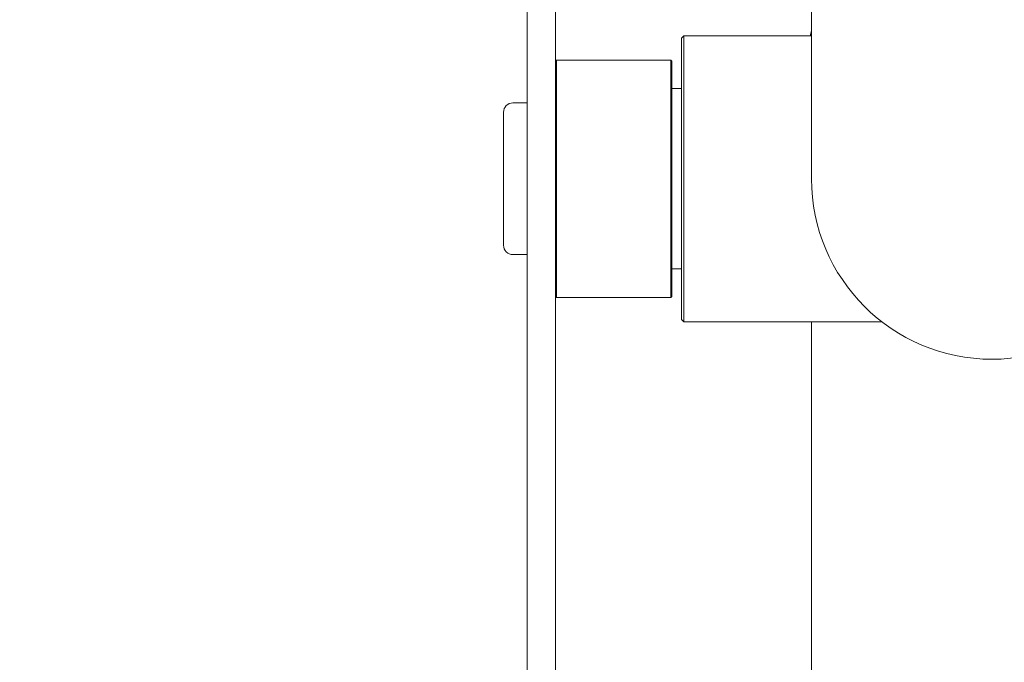
# Model space of a CAD drawing. Units: millimetres. Extents: x 9621 to 21789, y 9427 to 15992.
# Drawn here: x 19289 to 19497, y 13668 to 13803 of the extents above; entities that cross this region are included whole.
import ezdxf

# ---------------------------------------------------------------- set-up
doc = ezdxf.new("R2010")
doc.units = ezdxf.units.MM
doc.header["$LTSCALE"] = 75
doc.layers.add('Visible (ISO)', color=7, linetype='Continuous', lineweight=18)

msp = doc.modelspace()

# ---------------------------------------------------------------- linework, layer by layer
at = {"layer": 'Visible (ISO)'}
for p, q in [((19456.43, 13796.97), (19456.43, 13987.18)), ((19396.48, 13579.84), (19396.48, 13959.84)), ((19402.48, 13579.84), (19402.48, 13959.84)), ((19428.98, 13799.49), (19429.48, 13799.99)), ((19428.98, 13740.19), (19428.98, 13799.49)), ((19429.48, 13799.99), (19429.48, 13739.69)), ((19429.48, 13799.99), (19456.43, 13799.99)), ((19456.15, 13799.99), (19456.43, 13800.99)), ((19456.43, 13796.97), (19456.43, 13769.84)), ((19402.48, 13794.64), (19402.68, 13794.84)), ((19402.68, 13794.84), (19402.68, 13744.84)), ((19402.68, 13794.84), (19426.78, 13794.84)), ((19426.78, 13744.84), (19426.78, 13794.84)), ((19426.98, 13794.64), (19426.78, 13794.84)), ((19426.98, 13794.64), (19426.98, 13745.04)), ((19426.98, 13788.84), (19428.98, 13788.84)), ((19396.48, 13785.84), (19393.48, 13785.84)), ((19391.48, 13755.84), (19391.48, 13783.84)), ((19396.48, 13753.84), (19393.48, 13753.84)), ((19426.98, 13750.84), (19428.98, 13750.84)), ((19402.48, 13745.04), (19402.68, 13744.84)), ((19402.68, 13744.84), (19426.78, 13744.84)), ((19426.98, 13745.04), (19426.78, 13744.84)), ((19428.98, 13740.19), (19429.48, 13739.69)), ((19429.48, 13739.69), (19471.26, 13739.69)), ((19456.43, 13571.95), (19456.43, 13739.69))]:
    msp.add_line(p, q, dxfattribs=at)
for centre, radius, start, end in [((19289.48, 13492.1), 2500, 0, 90), ((19393.48, 13783.84), 2, 90, 180), ((19494.48, 13769.84), 38.05, 180, 0), ((19393.48, 13755.84), 2, 180, 270)]:
    msp.add_arc(centre, radius, start, end, dxfattribs=at)

doc.saveas('drawing.dxf')
